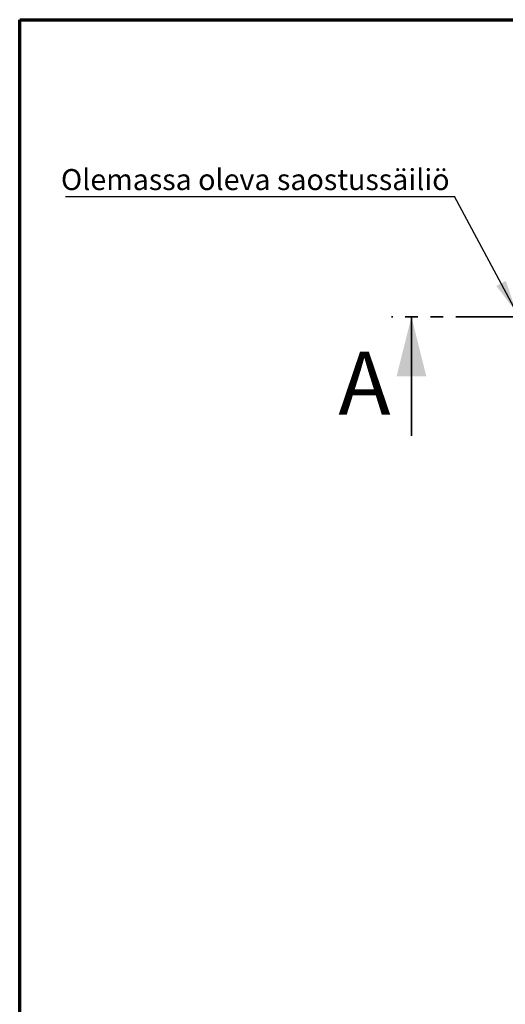
# Model space of a CAD drawing. Units: millimetres. Extents: x 10 to 287, y 10 to 200.
# Drawn here: x 10 to 59, y 101 to 200 of the extents above; entities that cross this region are included whole.
import ezdxf

# ---------------------------------------------------------------- set-up
doc = ezdxf.new("R2010")
doc.units = ezdxf.units.MM
doc.linetypes.add('PHANTOM', pattern=[12.7, 6.35, -1.27, 1.27, -1.27, 1.27, -1.27])
doc.layers.add('FORMAT', color=7, linetype='Continuous')
doc.styles.add('SLDTEXTSTYLE0', font='GOTHIC.TTF', dxfattribs={"width": 0.913})
doc.styles.get("Standard").update_dxf_attribs({"font": 'GOTHIC.TTF'})
doc.dimstyles.new('SLDDIMSTYLE4', dxfattribs={"dimtxt": 0.18, "dimasz": 3.302, "dimexe": 0, "dimexo": 0.0625, "dimgap": 0, "dimtad": 0, "dimtih": 1, "dimtoh": 1, "dimdec": 0, "dimrnd": 1e-09, "dimzin": 0, "dimdsep": 46, "dimtxsty": 'Standard', "dimsah": 1, "dimcen": 0.09, "dimadec": 0, "dimazin": 0, "dimtfac": 3.302, "dimtdec": 0, "dimtofl": 0, "dimtmove": 0, "dimatfit": 3, "dimfxl": 1, "dimfrac": 2, "dimtolj": 1, "dimtzin": 0, "dimarcsym": 0})

# ---------------------------------------------------------------- blocks, each defined once
blk = doc.blocks.new('SW_NOTE_0_5')
at = {"layer": 'FORMAT', "color": 0}
blk.add_line((-39.251, 0), (0, 0), dxfattribs=at)
at = {"layer": 'FORMAT', "color": 0, "insert": (-39.694, 2.763), "char_height": 2.11667, "attachment_point": 1, "style": 'SLDTEXTSTYLE0'}
blk.add_mtext('Olemassa oleva saostussäiliö', dxfattribs=at)

msp = doc.modelspace()

# ---------------------------------------------------------------- linework, layer by layer
at = {"color": 7, "linetype": 'Continuous', "lineweight": 70}
for p, q in [((10, 10), (10, 200)), ((10, 200), (287, 200))]:
    msp.add_line(p, q, dxfattribs=at)
at = {"color": 7, "linetype": 'PHANTOM', "lineweight": 35}
msp.add_line((98.42, 170.024), (47.513, 170.024), dxfattribs=at)
at = {"color": 7, "linetype": 'Continuous', "lineweight": 35}
msp.add_line((49.513, 158.024), (49.513, 170.024), dxfattribs=at)
msp.add_solid([(49.513, 170.024), (48.013, 164.024), (51.013, 164.024)], dxfattribs=at)

# ---------------------------------------------------------------- block references
at = {"layer": 'FORMAT'}
msp.add_blockref('SW_NOTE_0_5', (53.857, 182.172), dxfattribs=at)

# ---------------------------------------------------------------- texts
at = {"color": 7, "linetype": 'Continuous', "insert": (42.14, 166.507), "char_height": 6.35, "attachment_point": 1, "style": 'SLDTEXTSTYLE0'}
msp.add_mtext('A', dxfattribs=at)

# ---------------------------------------------------------------- leaders
at = {"layer": 'FORMAT'}
msp.add_leader([(60.107, 170.485), (53.857, 182.172)], dimstyle='SLDDIMSTYLE4', dxfattribs=at)

doc.saveas('drawing.dxf')
